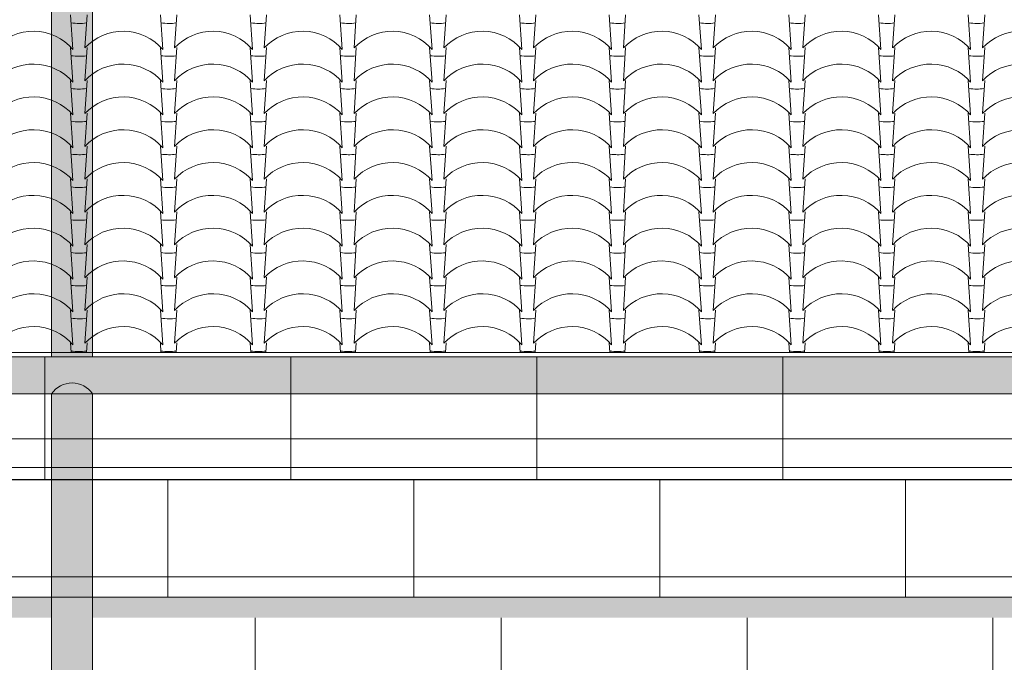
# Model space of a CAD drawing. Units: millimetres. Extents: x -910008 to 151591, y -173457 to -21021.
# Drawn here: x 61844 to 64246, y -41186 to -39619 of the extents above; entities that cross this region are included whole.
import ezdxf

# ---------------------------------------------------------------- set-up
doc = ezdxf.new("R2010")
doc.units = ezdxf.units.MM
doc.header["$MEASUREMENT"] = 0
doc.linetypes.add('Wipeout_Contour', pattern=[1000, 0, -1000])
for name, color, linetype, lineweight in [('720 F&C Dessin.2D_Stylo_No__1', 7, 'Continuous', 13), ('730 F&C Hachures.2D_Stylo_No__78', 31, 'Continuous', 20), ('730 F&C Hachures.2D_Stylo_No__99', 7, 'Continuous', 20), ('903 EDL HACHURE_Stylo_No__1', 7, 'Continuous', 13), ('903 EDL HACHURE_Stylo_No__95', 8, 'Continuous', 20)]:
    doc.layers.add(name, color=color, linetype=linetype, lineweight=lineweight)
doc.layers.add('730 F&C Hachures.2D', color=7, linetype='Continuous')
doc.layers.add('730 F&C Hachures.2D_Stylo_No__243', color=7, linetype='Continuous', lineweight=20, true_color=0xe7dec2)
doc.linetypes.add('Bas de pente Canal', pattern='A,0,[3,2. C&F 1_501.Shx,S=2.986376,R=0,X=-0.080032,Y=0.014112],-219,0', length=219)

# ---------------------------------------------------------------- blocks, each defined once
blk = doc.blocks.new('*X15')
at = {"layer": '730 F&C Hachures.2D_Stylo_No__78', "linetype": 'Continuous'}
for p, q in [((61967.9, -39607.1), (61973.7, -39691.3)), ((62008, -39607.1), (62002.4, -39687.9)), ((62186.9, -39607.1), (62192.7, -39691.3)), ((62227, -39607.1), (62221.4, -39687.9)), ((62405.9, -39607.1), (62411.7, -39691.3)), ((62446, -39607.1), (62440.4, -39687.9)), ((62624.9, -39607.1), (62630.7, -39691.3)), ((62665, -39607.1), (62659.4, -39687.9)), ((62843.9, -39607.1), (62849.7, -39691.3)), ((62884, -39607.1), (62878.4, -39687.9)), ((63062.9, -39607.1), (63068.7, -39691.3)), ((63103, -39607.1), (63097.4, -39687.9)), ((63281.9, -39607.1), (63287.7, -39691.3)), ((63322, -39607.1), (63316.4, -39687.9)), ((63500.9, -39607.1), (63506.7, -39691.3)), ((63541, -39607.1), (63535.4, -39687.9)), ((63719.9, -39607.1), (63725.7, -39691.3)), ((63760, -39607.1), (63754.4, -39687.9)), ((63938.9, -39607.1), (63944.7, -39691.3)), ((63979, -39607.1), (63973.4, -39687.9)), ((64157.9, -39607.1), (64163.7, -39691.3)), ((64198, -39607.1), (64192.4, -39687.9)), ((61967.9, -39687.1), (61973.7, -39771.3)), ((62008, -39687.1), (62002.4, -39767.9)), ((62186.9, -39687.1), (62192.7, -39771.3)), ((62227, -39687.1), (62221.4, -39767.9)), ((62405.9, -39687.1), (62411.7, -39771.3)), ((62446, -39687.1), (62440.4, -39767.9)), ((62624.9, -39687.1), (62630.7, -39771.3)), ((62665, -39687.1), (62659.4, -39767.9)), ((62843.9, -39687.1), (62849.7, -39771.3)), ((62884, -39687.1), (62878.4, -39767.9)), ((63062.9, -39687.1), (63068.7, -39771.3)), ((63103, -39687.1), (63097.4, -39767.9)), ((63281.9, -39687.1), (63287.7, -39771.3)), ((63322, -39687.1), (63316.4, -39767.9)), ((63500.9, -39687.1), (63506.7, -39771.3)), ((63541, -39687.1), (63535.4, -39767.9)), ((63719.9, -39687.1), (63725.7, -39771.3)), ((63760, -39687.1), (63754.4, -39767.9)), ((63938.9, -39687.1), (63944.7, -39771.3)), ((63979, -39687.1), (63973.4, -39767.9)), ((64157.9, -39687.1), (64163.7, -39771.3)), ((64198, -39687.1), (64192.4, -39767.9)), ((61967.9, -39767.1), (61973.7, -39851.3)), ((62008, -39767.1), (62002.4, -39847.9)), ((62186.9, -39767.1), (62192.7, -39851.3)), ((62227, -39767.1), (62221.4, -39847.9)), ((62405.9, -39767.1), (62411.7, -39851.3)), ((62446, -39767.1), (62440.4, -39847.9)), ((62624.9, -39767.1), (62630.7, -39851.3)), ((62665, -39767.1), (62659.4, -39847.9)), ((62843.9, -39767.1), (62849.7, -39851.3)), ((62884, -39767.1), (62878.4, -39847.9)), ((63062.9, -39767.1), (63068.7, -39851.3)), ((63103, -39767.1), (63097.4, -39847.9)), ((63281.9, -39767.1), (63287.7, -39851.3)), ((63322, -39767.1), (63316.4, -39847.9)), ((63500.9, -39767.1), (63506.7, -39851.3)), ((63541, -39767.1), (63535.4, -39847.9)), ((63719.9, -39767.1), (63725.7, -39851.3)), ((63760, -39767.1), (63754.4, -39847.9)), ((63938.9, -39767.1), (63944.7, -39851.3)), ((63979, -39767.1), (63973.4, -39847.9)), ((64157.9, -39767.1), (64163.7, -39851.3)), ((64198, -39767.1), (64192.4, -39847.9)), ((61967.9, -39847.1), (61973.7, -39931.3)), ((62008, -39847.1), (62002.4, -39927.9)), ((62186.9, -39847.1), (62192.7, -39931.3)), ((62227, -39847.1), (62221.4, -39927.9)), ((62405.9, -39847.1), (62411.7, -39931.3)), ((62446, -39847.1), (62440.4, -39927.9)), ((62624.9, -39847.1), (62630.7, -39931.3)), ((62665, -39847.1), (62659.4, -39927.9)), ((62843.9, -39847.1), (62849.7, -39931.3)), ((62884, -39847.1), (62878.4, -39927.9)), ((63062.9, -39847.1), (63068.7, -39931.3)), ((63103, -39847.1), (63097.4, -39927.9)), ((63281.9, -39847.1), (63287.7, -39931.3)), ((63322, -39847.1), (63316.4, -39927.9)), ((63500.9, -39847.1), (63506.7, -39931.3)), ((63541, -39847.1), (63535.4, -39927.9)), ((63719.9, -39847.1), (63725.7, -39931.3)), ((63760, -39847.1), (63754.4, -39927.9)), ((63938.9, -39847.1), (63944.7, -39931.3)), ((63979, -39847.1), (63973.4, -39927.9)), ((64157.9, -39847.1), (64163.7, -39931.3)), ((64198, -39847.1), (64192.4, -39927.9)), ((61967.9, -39927.1), (61973.7, -40011.3)), ((62008, -39927.1), (62002.4, -40007.9)), ((62186.9, -39927.1), (62192.7, -40011.3)), ((62227, -39927.1), (62221.4, -40007.9)), ((62405.9, -39927.1), (62411.7, -40011.3)), ((62446, -39927.1), (62440.4, -40007.9)), ((62624.9, -39927.1), (62630.7, -40011.3)), ((62665, -39927.1), (62659.4, -40007.9)), ((62843.9, -39927.1), (62849.7, -40011.3)), ((62884, -39927.1), (62878.4, -40007.9)), ((63062.9, -39927.1), (63068.7, -40011.3)), ((63103, -39927.1), (63097.4, -40007.9)), ((63281.9, -39927.1), (63287.7, -40011.3)), ((63322, -39927.1), (63316.4, -40007.9)), ((63500.9, -39927.1), (63506.7, -40011.3)), ((63541, -39927.1), (63535.4, -40007.9)), ((63719.9, -39927.1), (63725.7, -40011.3)), ((63760, -39927.1), (63754.4, -40007.9)), ((63938.9, -39927.1), (63944.7, -40011.3)), ((63979, -39927.1), (63973.4, -40007.9)), ((64157.9, -39927.1), (64163.7, -40011.3)), ((64198, -39927.1), (64192.4, -40007.9)), ((61967.9, -40007.1), (61973.7, -40091.3)), ((62008, -40007.1), (62002.4, -40087.9)), ((62186.9, -40007.1), (62192.7, -40091.3)), ((62227, -40007.1), (62221.4, -40087.9)), ((62405.9, -40007.1), (62411.7, -40091.3)), ((62446, -40007.1), (62440.4, -40087.9)), ((62624.9, -40007.1), (62630.7, -40091.3)), ((62665, -40007.1), (62659.4, -40087.9)), ((62843.9, -40007.1), (62849.7, -40091.3)), ((62884, -40007.1), (62878.4, -40087.9)), ((63062.9, -40007.1), (63068.7, -40091.3)), ((63103, -40007.1), (63097.4, -40087.9)), ((63281.9, -40007.1), (63287.7, -40091.3)), ((63322, -40007.1), (63316.4, -40087.9)), ((63500.9, -40007.1), (63506.7, -40091.3)), ((63541, -40007.1), (63535.4, -40087.9)), ((63719.9, -40007.1), (63725.7, -40091.3)), ((63760, -40007.1), (63754.4, -40087.9)), ((63938.9, -40007.1), (63944.7, -40091.3)), ((63979, -40007.1), (63973.4, -40087.9)), ((64157.9, -40007.1), (64163.7, -40091.3)), ((64198, -40007.1), (64192.4, -40087.9)), ((61967.9, -40087.1), (61973.7, -40171.3)), ((62008, -40087.1), (62002.4, -40167.9)), ((62186.9, -40087.1), (62192.7, -40171.3)), ((62227, -40087.1), (62221.4, -40167.9)), ((62405.9, -40087.1), (62411.7, -40171.3)), ((62446, -40087.1), (62440.4, -40167.9)), ((62624.9, -40087.1), (62630.7, -40171.3)), ((62665, -40087.1), (62659.4, -40167.9)), ((62843.9, -40087.1), (62849.7, -40171.3)), ((62884, -40087.1), (62878.4, -40167.9)), ((63062.9, -40087.1), (63068.7, -40171.3)), ((63103, -40087.1), (63097.4, -40167.9)), ((63281.9, -40087.1), (63287.7, -40171.3)), ((63322, -40087.1), (63316.4, -40167.9)), ((63500.9, -40087.1), (63506.7, -40171.3)), ((63541, -40087.1), (63535.4, -40167.9)), ((63719.9, -40087.1), (63725.7, -40171.3)), ((63760, -40087.1), (63754.4, -40167.9)), ((63938.9, -40087.1), (63944.7, -40171.3)), ((63979, -40087.1), (63973.4, -40167.9)), ((64157.9, -40087.1), (64163.7, -40171.3)), ((64198, -40087.1), (64192.4, -40167.9)), ((61967.9, -40167.1), (61973.7, -40251.3)), ((62008, -40167.1), (62002.4, -40247.9)), ((62186.9, -40167.1), (62192.7, -40251.3)), ((62227, -40167.1), (62221.4, -40247.9)), ((62405.9, -40167.1), (62411.7, -40251.3)), ((62446, -40167.1), (62440.4, -40247.9)), ((62624.9, -40167.1), (62630.7, -40251.3)), ((62665, -40167.1), (62659.4, -40247.9)), ((62843.9, -40167.1), (62849.7, -40251.3)), ((62884, -40167.1), (62878.4, -40247.9)), ((63062.9, -40167.1), (63068.7, -40251.3)), ((63103, -40167.1), (63097.4, -40247.9)), ((63281.9, -40167.1), (63287.7, -40251.3)), ((63322, -40167.1), (63316.4, -40247.9)), ((63500.9, -40167.1), (63506.7, -40251.3)), ((63541, -40167.1), (63535.4, -40247.9)), ((63719.9, -40167.1), (63725.7, -40251.3)), ((63760, -40167.1), (63754.4, -40247.9)), ((63938.9, -40167.1), (63944.7, -40251.3)), ((63979, -40167.1), (63973.4, -40247.9)), ((64157.9, -40167.1), (64163.7, -40251.3)), ((64198, -40167.1), (64192.4, -40247.9)), ((61967.9, -40247.1), (61973.7, -40331.3)), ((62008, -40247.1), (62002.4, -40327.9)), ((62186.9, -40247.1), (62192.7, -40331.3)), ((62227, -40247.1), (62221.4, -40327.9)), ((62405.9, -40247.1), (62411.7, -40331.3)), ((62446, -40247.1), (62440.4, -40327.9)), ((62624.9, -40247.1), (62630.7, -40331.3)), ((62665, -40247.1), (62659.4, -40327.9)), ((62843.9, -40247.1), (62849.7, -40331.3)), ((62884, -40247.1), (62878.4, -40327.9)), ((63062.9, -40247.1), (63068.7, -40331.3)), ((63103, -40247.1), (63097.4, -40327.9)), ((63281.9, -40247.1), (63287.7, -40331.3)), ((63322, -40247.1), (63316.4, -40327.9)), ((63500.9, -40247.1), (63506.7, -40331.3)), ((63541, -40247.1), (63535.4, -40327.9)), ((63719.9, -40247.1), (63725.7, -40331.3)), ((63760, -40247.1), (63754.4, -40327.9)), ((63938.9, -40247.1), (63944.7, -40331.3)), ((63979, -40247.1), (63973.4, -40327.9)), ((64157.9, -40247.1), (64163.7, -40331.3)), ((64198, -40247.1), (64192.4, -40327.9)), ((61967.9, -40327.1), (61973.7, -40411.3)), ((62008, -40327.1), (62002.4, -40407.9)), ((62186.9, -40327.1), (62192.7, -40411.3)), ((62227, -40327.1), (62221.4, -40407.9)), ((62405.9, -40327.1), (62411.7, -40411.3)), ((62446, -40327.1), (62440.4, -40407.9)), ((62624.9, -40327.1), (62630.7, -40411.3)), ((62665, -40327.1), (62659.4, -40407.9)), ((62843.9, -40327.1), (62849.7, -40411.3)), ((62884, -40327.1), (62878.4, -40407.9)), ((63062.9, -40327.1), (63068.7, -40411.3)), ((63103, -40327.1), (63097.4, -40407.9)), ((63281.9, -40327.1), (63287.7, -40411.3)), ((63322, -40327.1), (63316.4, -40407.9)), ((63500.9, -40327.1), (63506.7, -40411.3)), ((63541, -40327.1), (63535.4, -40407.9)), ((63719.9, -40327.1), (63725.7, -40411.3)), ((63760, -40327.1), (63754.4, -40407.9)), ((63938.9, -40327.1), (63944.7, -40411.3)), ((63979, -40327.1), (63973.4, -40407.9)), ((64157.9, -40327.1), (64163.7, -40411.3)), ((64198, -40327.1), (64192.4, -40407.9)), ((61967.9, -40407.1), (61969.5, -40430.6)), ((62008, -40407.1), (62006.4, -40430.6)), ((62186.9, -40407.1), (62188.5, -40430.6)), ((62227, -40407.1), (62225.4, -40430.6)), ((62405.9, -40407.1), (62407.5, -40430.6)), ((62446, -40407.1), (62444.4, -40430.6)), ((62624.9, -40407.1), (62626.5, -40430.6)), ((62665, -40407.1), (62663.4, -40430.6)), ((62843.9, -40407.1), (62845.5, -40430.6)), ((62884, -40407.1), (62882.4, -40430.6)), ((63062.9, -40407.1), (63064.5, -40430.6)), ((63103, -40407.1), (63101.4, -40430.6)), ((63281.9, -40407.1), (63283.5, -40430.6)), ((63322, -40407.1), (63320.4, -40430.6)), ((63500.9, -40407.1), (63502.5, -40430.6)), ((63541, -40407.1), (63539.4, -40430.6)), ((63719.9, -40407.1), (63721.5, -40430.6)), ((63760, -40407.1), (63758.4, -40430.6)), ((63938.9, -40407.1), (63940.5, -40430.6)), ((63979, -40407.1), (63977.4, -40430.6)), ((64157.9, -40407.1), (64159.5, -40430.6)), ((64198, -40407.1), (64196.4, -40430.6))]:
    blk.add_line(p, q, dxfattribs=at)
for centre, start, end in [((61987.8, -39500.1), 261.6449, 270.6225), ((61989.8, -39500.1), 269.0644, 277.5703), ((62206.8, -39500.1), 261.6449, 270.6225), ((62208.8, -39500.1), 269.0644, 277.5703), ((62425.8, -39500.1), 261.6449, 270.6225), ((62427.8, -39500.1), 269.0644, 277.5703), ((62644.8, -39500.1), 261.6449, 270.6225), ((62646.8, -39500.1), 269.0644, 277.5703), ((62863.8, -39500.1), 261.6449, 270.6225), ((62865.8, -39500.1), 269.0644, 277.5703), ((63082.8, -39500.1), 261.6449, 270.6225), ((63084.8, -39500.1), 269.0644, 277.5703), ((63301.8, -39500.1), 261.6449, 270.6225), ((63303.8, -39500.1), 269.0644, 277.5703), ((63520.8, -39500.1), 261.6449, 270.6225), ((63522.8, -39500.1), 269.0644, 277.5703), ((63739.8, -39500.1), 261.6449, 270.6225), ((63741.8, -39500.1), 269.0644, 277.5703), ((63958.8, -39500.1), 261.6449, 270.6225), ((63960.8, -39500.1), 269.0644, 277.5703), ((64177.8, -39500.1), 261.6449, 270.6225), ((64179.8, -39500.1), 269.0644, 277.5703), ((61877.1, -39775.2), 40.9707, 137.0144), ((62096.1, -39775.2), 40.9707, 137.0144), ((62315.1, -39775.2), 40.9707, 137.0144), ((62534.1, -39775.2), 40.9707, 137.0144), ((62753.1, -39775.2), 40.9707, 137.0144), ((62972.1, -39775.2), 40.9707, 137.0144), ((63191.1, -39775.2), 40.9707, 137.0144), ((63410.1, -39775.2), 40.9707, 137.0144), ((63629.1, -39775.2), 40.9707, 137.0144), ((63848.1, -39775.2), 40.9707, 137.0144), ((64067.1, -39775.2), 40.9707, 137.0144), ((64286.1, -39775.2), 40.9707, 137.0144), ((61877.1, -39855.2), 40.9707, 137.0144), ((61987.8, -39580.1), 261.6449, 270.6225), ((61989.8, -39580.1), 269.0644, 277.5703), ((62096.1, -39855.2), 40.9707, 137.0144), ((62206.8, -39580.1), 261.6449, 270.6225), ((62208.8, -39580.1), 269.0644, 277.5703), ((62315.1, -39855.2), 40.9707, 137.0144), ((62425.8, -39580.1), 261.6449, 270.6225), ((62427.8, -39580.1), 269.0644, 277.5703), ((62534.1, -39855.2), 40.9707, 137.0144), ((62644.8, -39580.1), 261.6449, 270.6225), ((62646.8, -39580.1), 269.0644, 277.5703), ((62753.1, -39855.2), 40.9707, 137.0144), ((62863.8, -39580.1), 261.6449, 270.6225), ((62865.8, -39580.1), 269.0644, 277.5703), ((62972.1, -39855.2), 40.9707, 137.0144), ((63082.8, -39580.1), 261.6449, 270.6225), ((63084.8, -39580.1), 269.0644, 277.5703), ((63191.1, -39855.2), 40.9707, 137.0144), ((63301.8, -39580.1), 261.6449, 270.6225), ((63303.8, -39580.1), 269.0644, 277.5703), ((63410.1, -39855.2), 40.9707, 137.0144), ((63520.8, -39580.1), 261.6449, 270.6225), ((63522.8, -39580.1), 269.0644, 277.5703), ((63629.1, -39855.2), 40.9707, 137.0144), ((63739.8, -39580.1), 261.6449, 270.6225), ((63741.8, -39580.1), 269.0644, 277.5703), ((63848.1, -39855.2), 40.9707, 137.0144), ((63958.8, -39580.1), 261.6449, 270.6225), ((63960.8, -39580.1), 269.0644, 277.5703), ((64067.1, -39855.2), 40.9707, 137.0144), ((64177.8, -39580.1), 261.6449, 270.6225), ((64179.8, -39580.1), 269.0644, 277.5703), ((64286.1, -39855.2), 40.9707, 137.0144), ((61987.8, -39660.1), 261.6449, 270.6225), ((61989.8, -39660.1), 269.0644, 277.5703), ((62206.8, -39660.1), 261.6449, 270.6225), ((62208.8, -39660.1), 269.0644, 277.5703), ((62425.8, -39660.1), 261.6449, 270.6225), ((62427.8, -39660.1), 269.0644, 277.5703), ((62644.8, -39660.1), 261.6449, 270.6225), ((62646.8, -39660.1), 269.0644, 277.5703), ((62863.8, -39660.1), 261.6449, 270.6225), ((62865.8, -39660.1), 269.0644, 277.5703), ((63082.8, -39660.1), 261.6449, 270.6225), ((63084.8, -39660.1), 269.0644, 277.5703), ((63301.8, -39660.1), 261.6449, 270.6225), ((63303.8, -39660.1), 269.0644, 277.5703), ((63520.8, -39660.1), 261.6449, 270.6225), ((63522.8, -39660.1), 269.0644, 277.5703), ((63739.8, -39660.1), 261.6449, 270.6225), ((63741.8, -39660.1), 269.0644, 277.5703), ((63958.8, -39660.1), 261.6449, 270.6225), ((63960.8, -39660.1), 269.0644, 277.5703), ((64177.8, -39660.1), 261.6449, 270.6225), ((64179.8, -39660.1), 269.0644, 277.5703), ((61877.1, -39935.2), 40.9707, 137.0144), ((62096.1, -39935.2), 40.9707, 137.0144), ((62315.1, -39935.2), 40.9707, 137.0144), ((62534.1, -39935.2), 40.9707, 137.0144), ((62753.1, -39935.2), 40.9707, 137.0144), ((62972.1, -39935.2), 40.9707, 137.0144), ((63191.1, -39935.2), 40.9707, 137.0144), ((63410.1, -39935.2), 40.9707, 137.0144), ((63629.1, -39935.2), 40.9707, 137.0144), ((63848.1, -39935.2), 40.9707, 137.0144), ((64067.1, -39935.2), 40.9707, 137.0144), ((64286.1, -39935.2), 40.9707, 137.0144), ((61987.8, -39740.1), 261.6449, 270.6225), ((61989.8, -39740.1), 269.0644, 277.5703), ((62206.8, -39740.1), 261.6449, 270.6225), ((62208.8, -39740.1), 269.0644, 277.5703), ((62425.8, -39740.1), 261.6449, 270.6225), ((62427.8, -39740.1), 269.0644, 277.5703), ((62644.8, -39740.1), 261.6449, 270.6225), ((62646.8, -39740.1), 269.0644, 277.5703), ((62863.8, -39740.1), 261.6449, 270.6225), ((62865.8, -39740.1), 269.0644, 277.5703), ((63082.8, -39740.1), 261.6449, 270.6225), ((63084.8, -39740.1), 269.0644, 277.5703), ((63301.8, -39740.1), 261.6449, 270.6225), ((63303.8, -39740.1), 269.0644, 277.5703), ((63520.8, -39740.1), 261.6449, 270.6225), ((63522.8, -39740.1), 269.0644, 277.5703), ((63739.8, -39740.1), 261.6449, 270.6225), ((63741.8, -39740.1), 269.0644, 277.5703), ((63958.8, -39740.1), 261.6449, 270.6225), ((63960.8, -39740.1), 269.0644, 277.5703), ((64177.8, -39740.1), 261.6449, 270.6225), ((64179.8, -39740.1), 269.0644, 277.5703), ((61877.1, -40015.2), 40.9707, 137.0144), ((62096.1, -40015.2), 40.9707, 137.0144), ((62315.1, -40015.2), 40.9707, 137.0144), ((62534.1, -40015.2), 40.9707, 137.0144), ((62753.1, -40015.2), 40.9707, 137.0144), ((62972.1, -40015.2), 40.9707, 137.0144), ((63191.1, -40015.2), 40.9707, 137.0144), ((63410.1, -40015.2), 40.9707, 137.0144), ((63629.1, -40015.2), 40.9707, 137.0144), ((63848.1, -40015.2), 40.9707, 137.0144), ((64067.1, -40015.2), 40.9707, 137.0144), ((64286.1, -40015.2), 40.9707, 137.0144), ((61877.1, -40095.2), 40.9707, 137.0144), ((61987.8, -39820.1), 261.6449, 270.6225), ((61989.8, -39820.1), 269.0644, 277.5703), ((62096.1, -40095.2), 40.9707, 137.0144), ((62206.8, -39820.1), 261.6449, 270.6225), ((62208.8, -39820.1), 269.0644, 277.5703), ((62315.1, -40095.2), 40.9707, 137.0144), ((62425.8, -39820.1), 261.6449, 270.6225), ((62427.8, -39820.1), 269.0644, 277.5703), ((62534.1, -40095.2), 40.9707, 137.0144), ((62644.8, -39820.1), 261.6449, 270.6225), ((62646.8, -39820.1), 269.0644, 277.5703), ((62753.1, -40095.2), 40.9707, 137.0144), ((62863.8, -39820.1), 261.6449, 270.6225), ((62865.8, -39820.1), 269.0644, 277.5703), ((62972.1, -40095.2), 40.9707, 137.0144), ((63082.8, -39820.1), 261.6449, 270.6225), ((63084.8, -39820.1), 269.0644, 277.5703), ((63191.1, -40095.2), 40.9707, 137.0144), ((63301.8, -39820.1), 261.6449, 270.6225), ((63303.8, -39820.1), 269.0644, 277.5703), ((63410.1, -40095.2), 40.9707, 137.0144), ((63520.8, -39820.1), 261.6449, 270.6225), ((63522.8, -39820.1), 269.0644, 277.5703), ((63629.1, -40095.2), 40.9707, 137.0144), ((63739.8, -39820.1), 261.6449, 270.6225), ((63741.8, -39820.1), 269.0644, 277.5703), ((63848.1, -40095.2), 40.9707, 137.0144), ((63958.8, -39820.1), 261.6449, 270.6225), ((63960.8, -39820.1), 269.0644, 277.5703), ((64067.1, -40095.2), 40.9707, 137.0144), ((64177.8, -39820.1), 261.6449, 270.6225), ((64179.8, -39820.1), 269.0644, 277.5703), ((64286.1, -40095.2), 40.9707, 137.0144), ((61987.8, -39900.1), 261.6449, 270.6225), ((61989.8, -39900.1), 269.0644, 277.5703), ((62206.8, -39900.1), 261.6449, 270.6225), ((62208.8, -39900.1), 269.0644, 277.5703), ((62425.8, -39900.1), 261.6449, 270.6225), ((62427.8, -39900.1), 269.0644, 277.5703), ((62644.8, -39900.1), 261.6449, 270.6225), ((62646.8, -39900.1), 269.0644, 277.5703), ((62863.8, -39900.1), 261.6449, 270.6225), ((62865.8, -39900.1), 269.0644, 277.5703), ((63082.8, -39900.1), 261.6449, 270.6225), ((63084.8, -39900.1), 269.0644, 277.5703), ((63301.8, -39900.1), 261.6449, 270.6225), ((63303.8, -39900.1), 269.0644, 277.5703), ((63520.8, -39900.1), 261.6449, 270.6225), ((63522.8, -39900.1), 269.0644, 277.5703), ((63739.8, -39900.1), 261.6449, 270.6225), ((63741.8, -39900.1), 269.0644, 277.5703), ((63958.8, -39900.1), 261.6449, 270.6225), ((63960.8, -39900.1), 269.0644, 277.5703), ((64177.8, -39900.1), 261.6449, 270.6225), ((64179.8, -39900.1), 269.0644, 277.5703), ((61877.1, -40175.2), 40.9707, 137.0144), ((62096.1, -40175.2), 40.9707, 137.0144), ((62315.1, -40175.2), 40.9707, 137.0144), ((62534.1, -40175.2), 40.9707, 137.0144), ((62753.1, -40175.2), 40.9707, 137.0144), ((62972.1, -40175.2), 40.9707, 137.0144), ((63191.1, -40175.2), 40.9707, 137.0144), ((63410.1, -40175.2), 40.9707, 137.0144), ((63629.1, -40175.2), 40.9707, 137.0144), ((63848.1, -40175.2), 40.9707, 137.0144), ((64067.1, -40175.2), 40.9707, 137.0144), ((64286.1, -40175.2), 40.9707, 137.0144), ((61987.8, -39980.1), 261.6449, 270.6225), ((61989.8, -39980.1), 269.0644, 277.5703), ((62206.8, -39980.1), 261.6449, 270.6225), ((62208.8, -39980.1), 269.0644, 277.5703), ((62425.8, -39980.1), 261.6449, 270.6225), ((62427.8, -39980.1), 269.0644, 277.5703), ((62644.8, -39980.1), 261.6449, 270.6225), ((62646.8, -39980.1), 269.0644, 277.5703), ((62863.8, -39980.1), 261.6449, 270.6225), ((62865.8, -39980.1), 269.0644, 277.5703), ((63082.8, -39980.1), 261.6449, 270.6225), ((63084.8, -39980.1), 269.0644, 277.5703), ((63301.8, -39980.1), 261.6449, 270.6225), ((63303.8, -39980.1), 269.0644, 277.5703), ((63520.8, -39980.1), 261.6449, 270.6225), ((63522.8, -39980.1), 269.0644, 277.5703), ((63739.8, -39980.1), 261.6449, 270.6225), ((63741.8, -39980.1), 269.0644, 277.5703), ((63958.8, -39980.1), 261.6449, 270.6225), ((63960.8, -39980.1), 269.0644, 277.5703), ((64177.8, -39980.1), 261.6449, 270.6225), ((64179.8, -39980.1), 269.0644, 277.5703), ((61877.1, -40255.2), 40.9707, 137.0144), ((62096.1, -40255.2), 40.9707, 137.0144), ((62315.1, -40255.2), 40.9707, 137.0144), ((62534.1, -40255.2), 40.9707, 137.0144), ((62753.1, -40255.2), 40.9707, 137.0144), ((62972.1, -40255.2), 40.9707, 137.0144), ((63191.1, -40255.2), 40.9707, 137.0144), ((63410.1, -40255.2), 40.9707, 137.0144), ((63629.1, -40255.2), 40.9707, 137.0144), ((63848.1, -40255.2), 40.9707, 137.0144), ((64067.1, -40255.2), 40.9707, 137.0144), ((64286.1, -40255.2), 40.9707, 137.0144), ((61877.1, -40335.2), 40.9707, 137.0144), ((61987.8, -40060.1), 261.6449, 270.6225), ((61989.8, -40060.1), 269.0644, 277.5703), ((62096.1, -40335.2), 40.9707, 137.0144), ((62206.8, -40060.1), 261.6449, 270.6225), ((62208.8, -40060.1), 269.0644, 277.5703), ((62315.1, -40335.2), 40.9707, 137.0144), ((62425.8, -40060.1), 261.6449, 270.6225), ((62427.8, -40060.1), 269.0644, 277.5703), ((62534.1, -40335.2), 40.9707, 137.0144), ((62644.8, -40060.1), 261.6449, 270.6225), ((62646.8, -40060.1), 269.0644, 277.5703), ((62753.1, -40335.2), 40.9707, 137.0144), ((62863.8, -40060.1), 261.6449, 270.6225), ((62865.8, -40060.1), 269.0644, 277.5703), ((62972.1, -40335.2), 40.9707, 137.0144), ((63082.8, -40060.1), 261.6449, 270.6225), ((63084.8, -40060.1), 269.0644, 277.5703), ((63191.1, -40335.2), 40.9707, 137.0144), ((63301.8, -40060.1), 261.6449, 270.6225), ((63303.8, -40060.1), 269.0644, 277.5703), ((63410.1, -40335.2), 40.9707, 137.0144), ((63520.8, -40060.1), 261.6449, 270.6225), ((63522.8, -40060.1), 269.0644, 277.5703), ((63629.1, -40335.2), 40.9707, 137.0144), ((63739.8, -40060.1), 261.6449, 270.6225), ((63741.8, -40060.1), 269.0644, 277.5703), ((63848.1, -40335.2), 40.9707, 137.0144), ((63958.8, -40060.1), 261.6449, 270.6225), ((63960.8, -40060.1), 269.0644, 277.5703), ((64067.1, -40335.2), 40.9707, 137.0144), ((64177.8, -40060.1), 261.6449, 270.6225), ((64179.8, -40060.1), 269.0644, 277.5703), ((64286.1, -40335.2), 40.9707, 137.0144), ((61987.8, -40140.1), 261.6449, 270.6225), ((61989.8, -40140.1), 269.0644, 277.5703), ((62206.8, -40140.1), 261.6449, 270.6225), ((62208.8, -40140.1), 269.0644, 277.5703), ((62425.8, -40140.1), 261.6449, 270.6225), ((62427.8, -40140.1), 269.0644, 277.5703), ((62644.8, -40140.1), 261.6449, 270.6225), ((62646.8, -40140.1), 269.0644, 277.5703), ((62863.8, -40140.1), 261.6449, 270.6225), ((62865.8, -40140.1), 269.0644, 277.5703), ((63082.8, -40140.1), 261.6449, 270.6225), ((63084.8, -40140.1), 269.0644, 277.5703), ((63301.8, -40140.1), 261.6449, 270.6225), ((63303.8, -40140.1), 269.0644, 277.5703), ((63520.8, -40140.1), 261.6449, 270.6225), ((63522.8, -40140.1), 269.0644, 277.5703), ((63739.8, -40140.1), 261.6449, 270.6225), ((63741.8, -40140.1), 269.0644, 277.5703), ((63958.8, -40140.1), 261.6449, 270.6225), ((63960.8, -40140.1), 269.0644, 277.5703), ((64177.8, -40140.1), 261.6449, 270.6225), ((64179.8, -40140.1), 269.0644, 277.5703), ((61877.1, -40415.2), 40.9707, 137.0144), ((62096.1, -40415.2), 40.9707, 137.0144), ((62315.1, -40415.2), 40.9707, 137.0144), ((62534.1, -40415.2), 40.9707, 137.0144), ((62753.1, -40415.2), 40.9707, 137.0144), ((62972.1, -40415.2), 40.9707, 137.0144), ((63191.1, -40415.2), 40.9707, 137.0144), ((63410.1, -40415.2), 40.9707, 137.0144), ((63629.1, -40415.2), 40.9707, 137.0144), ((63848.1, -40415.2), 40.9707, 137.0144), ((64067.1, -40415.2), 40.9707, 137.0144), ((64286.1, -40415.2), 40.9707, 137.0144), ((61987.8, -40220.1), 261.6449, 270.6225), ((61989.8, -40220.1), 269.0644, 277.5703), ((62206.8, -40220.1), 261.6449, 270.6225), ((62208.8, -40220.1), 269.0644, 277.5703), ((62425.8, -40220.1), 261.6449, 270.6225), ((62427.8, -40220.1), 269.0644, 277.5703), ((62644.8, -40220.1), 261.6449, 270.6225), ((62646.8, -40220.1), 269.0644, 277.5703), ((62863.8, -40220.1), 261.6449, 270.6225), ((62865.8, -40220.1), 269.0644, 277.5703), ((63082.8, -40220.1), 261.6449, 270.6225), ((63084.8, -40220.1), 269.0644, 277.5703), ((63301.8, -40220.1), 261.6449, 270.6225), ((63303.8, -40220.1), 269.0644, 277.5703), ((63520.8, -40220.1), 261.6449, 270.6225), ((63522.8, -40220.1), 269.0644, 277.5703), ((63739.8, -40220.1), 261.6449, 270.6225), ((63741.8, -40220.1), 269.0644, 277.5703), ((63958.8, -40220.1), 261.6449, 270.6225), ((63960.8, -40220.1), 269.0644, 277.5703), ((64177.8, -40220.1), 261.6449, 270.6225), ((64179.8, -40220.1), 269.0644, 277.5703), ((61877.1, -40495.2), 40.9707, 137.0144), ((62096.1, -40495.2), 40.9707, 137.0144), ((62315.1, -40495.2), 40.9707, 137.0144), ((62534.1, -40495.2), 40.9707, 137.0144), ((62753.1, -40495.2), 40.9707, 137.0144), ((62972.1, -40495.2), 40.9707, 137.0144), ((63191.1, -40495.2), 40.9707, 137.0144), ((63410.1, -40495.2), 40.9707, 137.0144), ((63629.1, -40495.2), 40.9707, 137.0144), ((63848.1, -40495.2), 40.9707, 137.0144), ((64067.1, -40495.2), 40.9707, 137.0144), ((64286.1, -40495.2), 40.9707, 137.0144), ((61987.8, -40300.1), 261.6449, 270.6225), ((61989.8, -40300.1), 269.0644, 277.5703), ((62206.8, -40300.1), 261.6449, 270.6225), ((62208.8, -40300.1), 269.0644, 277.5703), ((62425.8, -40300.1), 261.6449, 270.6225), ((62427.8, -40300.1), 269.0644, 277.5703), ((62644.8, -40300.1), 261.6449, 270.6225), ((62646.8, -40300.1), 269.0644, 277.5703), ((62863.8, -40300.1), 261.6449, 270.6225), ((62865.8, -40300.1), 269.0644, 277.5703), ((63082.8, -40300.1), 261.6449, 270.6225), ((63084.8, -40300.1), 269.0644, 277.5703), ((63301.8, -40300.1), 261.6449, 270.6225), ((63303.8, -40300.1), 269.0644, 277.5703), ((63520.8, -40300.1), 261.6449, 270.6225), ((63522.8, -40300.1), 269.0644, 277.5703), ((63739.8, -40300.1), 261.6449, 270.6225), ((63741.8, -40300.1), 269.0644, 277.5703), ((63958.8, -40300.1), 261.6449, 270.6225), ((63960.8, -40300.1), 269.0644, 277.5703), ((64177.8, -40300.1), 261.6449, 270.6225), ((64179.8, -40300.1), 269.0644, 277.5703)]:
    blk.add_arc(centre, 128, start, end, dxfattribs=at)
blk = doc.blocks.new('Hachure_6', base_point=(0, 1750))
at = {"color": 254, "linetype": 'Wipeout_Contour', "lineweight": 0, "ltscale": 422173.665804}
blk.add_wipeout([(66413.3, -38090.5), (41620.7, -38090.5), (41620.7, -40430.6), (66613.3, -40430.6), (66613.3, -38040.5), (66413.3, -38040.5)], dxfattribs=at).dxf.layer = '730 F&C Hachures.2D'
at = {"layer": '730 F&C Hachures.2D_Stylo_No__78', "linetype": 'Continuous'}
blk.add_blockref('*X15', (0, 0), dxfattribs=at)

msp = doc.modelspace()

# ---------------------------------------------------------------- hatches: boundary and pattern name
at = {"layer": '730 F&C Hachures.2D_Stylo_No__243', "linetype": 'Continuous'}
h = msp.add_hatch(dxfattribs=at)
h.set_pattern_fill('Carrelage_30_60_joint_de_5E', color=256, style=0, pattern_type=2)
h.set_pattern_definition([(0, (55517.85, -41076.9), (0, 300), []), (90, (55517.85, -41076.9), (-600, 0), [300, -300]), (90, (55817.85, -40776.9), (-600, 0), [300, -300])])
h.paths.add_polyline_path([(61800.666, -42365.043), (61786.521, -42368.529, -0.05984894), (61826.565, -42701.877), (62091.556, -42701.877, -1.00000003), (64906.532, -42701.877), (66413.261, -42701.877), (66413.261, -41026.914), (66407.625, -41026.914), (66407.625, -41076.914), (54053.477, -41076.914), (54248.883, -41105.065), (54521.554, -41152.045), (54730.864, -41222.817), (54932.418, -41324.056), (55138.77, -41469.763), (55284.047, -41606.756), (55414.771, -41765.751), (55490.48, -41881.108), (55557.934, -42006.584), (55624.627, -42166.709), (55665.065, -42318.377), (55699.615, -42468.975), (55716.63, -42701.877), (55966.621, -42701.877), (55977.542, -42526.882), (56025.146, -42300.228), (56088.528, -42128.899), (56193.855, -41935.05), (56339.152, -41747.996), (56464.383, -41627.902), (56682.707, -41475.913), (56870.007, -41385.852), (57084.503, -41324.506), (57283.13, -41297.332), (57506.955, -41300.672), (57687.305, -41329.677), (57952.308, -41418.635), (58134.319, -41517.35), (58286.718, -41630.351), (58422.629, -41768.539), (58529.636, -41898.272), (58594.762, -42001.142), (58657.491, -42123.989), (58688.474, -42198.419), (58726.638, -42312.403), (58754.577, -42427.411), (58774.882, -42564.546), (58781.597, -42701.877), (59011.589, -42701.877), (59017.784, -42569.959), (59034.988, -42446.295), (59080.087, -42268.138), (59224.875, -41956.957), (59335.382, -41803.751), (59458.369, -41673.255), (59593.311, -41562.081), (59744.746, -41466.441), (59934.975, -41385.852), (60145.275, -41321.277), (60368.896, -41295.283), (60573.201, -41302.852), (60872.823, -41369.534), (61068.292, -41453.06), (61250.232, -41566.005), (61380.825, -41674.227), (61544.36, -41856.442), (61680.346, -42047.784), (61739.615, -42214.842)])
at = {"layer": '730 F&C Hachures.2D_Stylo_No__99', "linetype": 'Continuous', "lineweight": 0, "true_color": 0x000000}
for points in [[(41765.027, -40740.58), (66457.625, -40740.58), (66457.625, -40790.58), (41765.027, -40790.58)], [(66407.625, -41026.914), (41815.027, -41026.914), (41815.027, -41076.914), (66407.625, -41076.914)]]:
    msp.add_hatch(color=18, dxfattribs=at).paths.add_polyline_path(points)

# ---------------------------------------------------------------- block references
at = {"layer": '730 F&C Hachures.2D_Stylo_No__78', "linetype": 'Continuous'}
msp.add_blockref('Hachure_6', (0, 1750), dxfattribs=at)

# ---------------------------------------------------------------- next in the draw order: wipeouts: each hides what was drawn before it
at = {"color": 254, "linetype": 'Wipeout_Contour', "lineweight": 0, "ltscale": 836606.206479}
msp.add_wipeout([(41620.663, -40440.58), (66613.261, -40440.58), (66613.261, -40640.58), (66413.261, -40640.58), (66413.261, -41026.914), (41820.663, -41026.914), (41770.663, -40976.914), (41770.663, -40740.58), (41720.663, -40740.58), (41720.663, -40710.58), (41670.663, -40710.58), (41670.663, -40640.58), (41620.663, -40640.58)], dxfattribs=at).dxf.layer = '730 F&C Hachures.2D'

# ---------------------------------------------------------------- next in the draw order: hatches: boundary and pattern name
at = {"layer": '730 F&C Hachures.2D_Stylo_No__243', "linetype": 'Continuous'}
h = msp.add_hatch(dxfattribs=at)
h.set_pattern_fill('Carrelage_30_60_joint_de_5E', color=256, style=0, pattern_type=2)
h.set_pattern_definition([(180, (59804.8, -40740.58), (0, 300), []), (270, (59804.8, -40740.6), (600, 0), [300, -300]), (270, (59504.8, -41040.6), (600, 0), [300, -300])])
h.paths.add_polyline_path([(41620.663, -40440.58), (66613.261, -40440.58), (66613.261, -40640.58), (66413.261, -40640.58), (66413.261, -41026.914), (41820.663, -41026.914), (41770.663, -40976.914), (41770.663, -40740.58), (41720.663, -40740.58), (41720.663, -40710.58), (41670.663, -40710.58), (41670.663, -40640.58), (41620.663, -40640.58)])
at = {"layer": '903 EDL HACHURE_Stylo_No__95', "linetype": 'Continuous'}
for points in [[(61921.56, -36977.492, -0.534539), (62021.56, -36977.492), (62021.56, -40440.58), (61921.56, -40440.58)], [(66613.261, -40440.58), (41620.663, -40440.58), (41620.663, -40531.315), (52984.911, -40531.315), (53084.911, -40531.315), (53130.781, -40531.315), (66613.261, -40531.315)], [(61921.56, -40531.315, -0.534539), (62021.56, -40531.315), (62021.56, -45384.563), (61921.56, -45384.563)]]:
    msp.add_hatch(color=256, dxfattribs=at).paths.add_polyline_path(points)

# ---------------------------------------------------------------- next in the draw order: linework, layer by layer
at = {"layer": '720 F&C Dessin.2D_Stylo_No__1', "linetype": 'Bas de pente Canal'}
msp.add_line((41620.663, -40430.58), (66613.261, -40430.58), dxfattribs=at)
at = {"layer": '720 F&C Dessin.2D_Stylo_No__1', "linetype": 'Continuous'}
for p, q in [((41620.663, -40440.58), (66613.261, -40440.58)), ((41620.663, -40640.58), (66613.261, -40640.58)), ((41670.663, -40710.58), (66563.261, -40710.58)), ((41720.663, -40740.58), (66513.261, -40740.58)), ((41770.663, -40976.914), (66463.261, -40976.914)), ((41820.663, -41026.914), (66413.261, -41026.914))]:
    msp.add_line(p, q, dxfattribs=at)
at = {"layer": '903 EDL HACHURE_Stylo_No__1', "linetype": 'Continuous', "flags": 128}
for points in [[(61921.56, -36977.492, -0.534539), (62021.56, -36977.492), (62021.56, -40440.58), (61921.56, -40440.58)], [(61921.56, -40531.315, -0.534539), (62021.56, -40531.315), (62021.56, -45384.563), (61921.56, -45384.563)]]:
    msp.add_lwpolyline(points, format="xyb", close=True, dxfattribs=at)
msp.add_lwpolyline([(66613.261, -40440.58), (41620.663, -40440.58), (41620.663, -40531.315), (52984.911, -40531.315), (53084.911, -40531.315), (53130.781, -40531.315), (66613.261, -40531.315)], close=True, dxfattribs=at)

doc.saveas('drawing.dxf')
